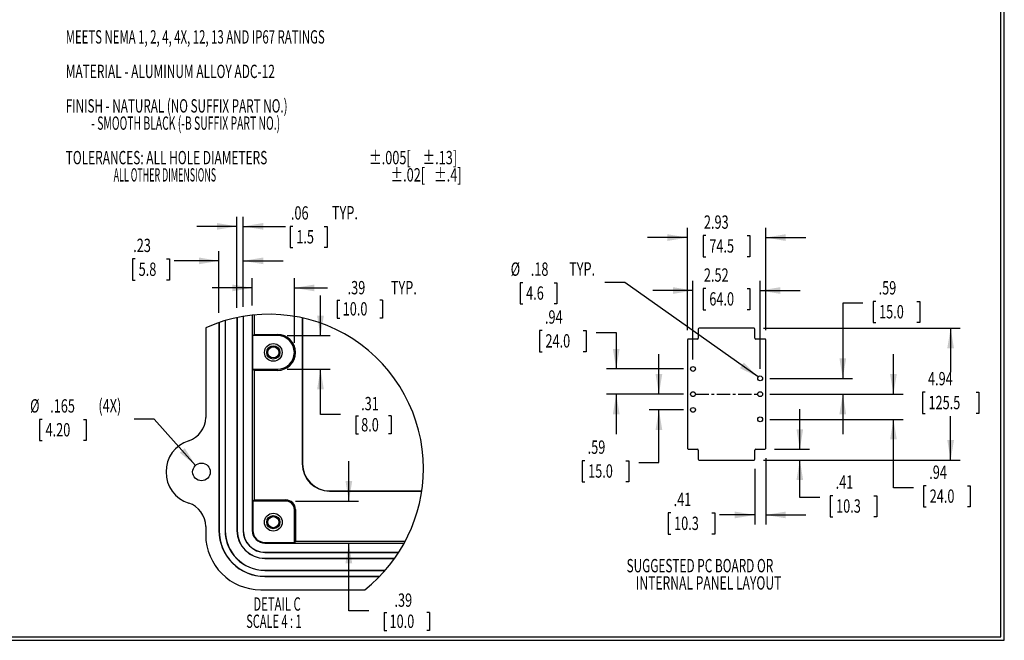
# Model space of a CAD drawing. Extents: x 0.5 to 67.5, y 0.5 to 43.5.
# Drawn here: x 30.6 to 67.5, y 0.5 to 23.8 of the extents above; entities that cross this region are included whole.
import ezdxf
from ezdxf.enums import TextEntityAlignment as Align

# ---------------------------------------------------------------- set-up
doc = ezdxf.new("R2010")
doc.units = 0
doc.linetypes.add('CENTERX2', pattern=[0.8, 0.5, -0.1, 0.1, -0.1])
doc.layers.get('0').update_dxf_attribs({"linetype": 'CONTINUOUS'})
doc.dimstyles.new('SLDDIMSTYLE0', dxfattribs={"dimtxt": 0.5, "dimasz": 0.752, "dimexe": 0, "dimexo": 0.0625, "dimgap": 0.125, "dimtad": 0, "dimtih": 1, "dimtoh": 1, "dimrnd": 1e-09, "dimzin": 12, "dimsah": 1, "dimcen": 0.09, "dimazin": 3, "dimtfac": 1, "dimtofl": 0, "dimtmove": 0, "dimatfit": 3})
doc.dimstyles.new('SLDDIMSTYLE1', dxfattribs={"dimtxt": 0.5, "dimasz": 0.752, "dimexe": 0, "dimexo": 0.0625, "dimgap": 0.125, "dimtad": 0, "dimtih": 1, "dimtoh": 1, "dimrnd": 1e-09, "dimzin": 12, "dimsah": 1, "dimcen": 0.09, "dimazin": 3, "dimtfac": 1, "dimtmove": 0, "dimatfit": 3})
doc.dimstyles.new('SLDDIMSTYLE4', dxfattribs={"dimtxt": 0.5, "dimasz": 0.752, "dimexe": 0, "dimexo": 0.0625, "dimgap": 0.125, "dimtad": 0, "dimtih": 1, "dimtoh": 1, "dimlfac": 0.25, "dimrnd": 1e-09, "dimzin": 12, "dimsah": 1, "dimcen": 0.09, "dimazin": 3, "dimtfac": 1, "dimtmove": 0, "dimatfit": 3})
doc.dimstyles.new('SLDDIMSTYLE6', dxfattribs={"dimtxt": 0.5, "dimasz": 0.752, "dimexe": 0, "dimexo": 0.0625, "dimgap": 0.125, "dimtad": 0, "dimtih": 1, "dimtoh": 1, "dimlfac": 0.25, "dimrnd": 1e-09, "dimzin": 12, "dimsah": 1, "dimcen": 0, "dimazin": 3, "dimtfac": 1, "dimtofl": 0, "dimtmove": 0, "dimatfit": 3})
doc.dimstyles.new('SLDDIMSTYLE9', dxfattribs={"dimtxt": 0.5, "dimasz": 0.752, "dimexe": 0, "dimexo": 0.0625, "dimgap": 0.125, "dimtad": 0, "dimtih": 1, "dimtoh": 1, "dimrnd": 1e-09, "dimzin": 12, "dimsah": 1, "dimcen": 0, "dimazin": 3, "dimtfac": 1, "dimtofl": 0, "dimtmove": 0, "dimatfit": 3})

# ---------------------------------------------------------------- blocks, each defined once
blk = doc.blocks.new('SW_NOTE_0')
at = {"color": 0, "linetype": 'CONTINUOUS'}
for s, width, p in [('MEETS NEMA 1, 2, 4, 4X, 12, 13 AND IP67 RATINGS', 0.625532, (0, 0)), ('MATERIAL - ALUMINUM ALLOY ADC-12', 0.65625, (0, -1.293)), ('FINISH - NATURAL (NO SUFFIX PART NO.)', 0.643243, (0, -2.586)), ('           - SMOOTH BLACK (-B SUFFIX PART NO.)', 0.570652, (0, -3.233)), ('TOLERANCES: ALL HOLE DIAMETERS ', 0.654839, (0, -4.526)), ('%%p', 0.7, (11.371, -4.526)), ('.005[', 0.7, (11.847, -4.526)), ('%%p', 0.7, (13.374, -4.526)), ('.13]', 0.7, (13.85, -4.526)), ('                        ALL OTHER DIMENSIONS ', 0.49, (0, -5.172)), ('%%p', 0.7, (12.174, -5.172)), ('.02[', 0.7, (12.65, -5.172)), ('%%p', 0.7, (13.808, -5.172)), ('.4]', 0.7, (14.284, -5.172))]:
    blk.add_text(s, height=0.5, dxfattribs=dict(at, width=width)).set_placement(p, align=Align.BOTTOM_LEFT)
blk = doc.blocks.new('SW_NOTE_1')
at = {"color": 0, "linetype": 'CONTINUOUS'}
for s, width, p in [('SUGGESTED PC BOARD OR', 0.65, (0, 0)), ('INTERNAL PANEL LAYOUT', 0.666667, (0.347, -0.647))]:
    blk.add_text(s, height=0.5, dxfattribs=dict(at, width=width)).set_placement(p, align=Align.BOTTOM_LEFT)
blk = doc.blocks.new('*D41')
at = {"color": 7, "linetype": 'CONTINUOUS'}
for p, q in [((41.857, 11.92), (41.857, 13.42)), ((40.607, 11.92), (42.217, 11.92)), ((40.607, 10.661), (42.217, 10.661)), ((41.857, 8.967), (41.857, 10.661)), ((42.609, 8.967), (41.857, 8.967)), ((43.179, 8.908), (43.179, 8.233)), ((43.179, 8.908), (43.281, 8.908)), ((44.508, 8.908), (44.407, 8.908)), ((44.508, 8.908), (44.508, 8.233)), ((43.179, 8.233), (43.281, 8.233)), ((44.508, 8.233), (44.407, 8.233))]:
    blk.add_line(p, q, dxfattribs=at)
for points in [[(41.857, 11.92), (41.983, 12.672), (41.731, 12.672)], [(41.857, 10.661), (41.731, 9.909), (41.983, 9.909)]]:
    blk.add_solid(points, dxfattribs=at)
at = {"color": 7, "linetype": 'CONTINUOUS', "width": 0.7}
for s, p in [('.31', (43.382, 8.967)), ('8.0', (43.382, 8.174))]:
    blk.add_text(s, height=0.5, dxfattribs=at).set_placement(p, align=Align.BOTTOM_LEFT)
blk = doc.blocks.new('*D42')
at = {"color": 7, "linetype": 'CONTINUOUS'}
for p, q in [((39.302, 13.049), (39.302, 14.07)), ((40.877, 11.651), (40.877, 14.07)), ((39.302, 13.71), (37.802, 13.71)), ((40.877, 13.71), (42.12, 13.71)), ((42.487, 13.253), (42.487, 12.579)), ((42.487, 13.253), (42.588, 13.253)), ((44.185, 13.253), (44.084, 13.253)), ((44.185, 13.253), (44.185, 12.579)), ((42.487, 12.579), (42.588, 12.579)), ((44.185, 12.579), (44.084, 12.579))]:
    blk.add_line(p, q, dxfattribs=at)
for points in [[(39.302, 13.71), (38.55, 13.836), (38.55, 13.584)], [(40.877, 13.71), (41.629, 13.584), (41.629, 13.836)]]:
    blk.add_solid(points, dxfattribs=at)
at = {"color": 7, "linetype": 'CONTINUOUS', "width": 0.7}
for s, p in [('.39', (42.874, 13.313)), (' TYP.', (44.388, 13.313)), ('10.0', (42.69, 12.519))]:
    blk.add_text(s, height=0.5, dxfattribs=at).set_placement(p, align=Align.BOTTOM_LEFT)
blk = doc.blocks.new('*D43')
at = {"color": 7, "linetype": 'CONTINUOUS'}
for p, q in [((42.921, 5.716), (42.921, 7.216)), ((40.922, 5.716), (43.281, 5.716)), ((42.921, 1.599), (42.921, 4.141)), ((43.673, 1.599), (42.921, 1.599)), ((44.243, 1.54), (44.243, 0.865)), ((44.243, 1.54), (44.344, 1.54)), ((45.942, 1.54), (45.84, 1.54)), ((45.942, 1.54), (45.942, 0.865)), ((44.243, 0.865), (44.344, 0.865)), ((45.942, 0.865), (45.84, 0.865))]:
    blk.add_line(p, q, dxfattribs=at)
for points in [[(42.921, 5.716), (43.047, 6.468), (42.795, 6.468)], [(42.921, 4.141), (42.795, 3.389), (43.047, 3.389)]]:
    blk.add_solid(points, dxfattribs=at)
at = {"color": 7, "linetype": 'CONTINUOUS', "width": 0.7}
for s, p in [('.39', (44.631, 1.599)), ('10.0', (44.446, 0.806))]:
    blk.add_text(s, height=0.5, dxfattribs=at).set_placement(p, align=Align.BOTTOM_LEFT)
blk = doc.blocks.new('*D44')
at = {"color": 7, "linetype": 'CONTINUOUS'}
for p, q in [((31.422, 8.78), (31.32, 8.78)), ((31.32, 8.78), (31.32, 7.986)), ((32.969, 8.78), (33.07, 8.78)), ((33.07, 8.78), (33.07, 7.986)), ((35.626, 8.784), (34.874, 8.784)), ((37.176, 7.056), (35.626, 8.784)), ((31.32, 7.986), (31.422, 7.986)), ((33.07, 7.986), (32.969, 7.986))]:
    blk.add_line(p, q, dxfattribs=at)
blk.add_solid([(37.176, 7.056), (36.767, 7.7), (36.58, 7.532)], dxfattribs=at)
at = {"color": 7, "linetype": 'CONTINUOUS', "width": 0.7}
for s, p in [(' (4X)', (33.422, 8.889, -2.031)), ('%%c', (30.969, 8.881, -2.031)), ('.165', (31.723, 8.881, -2.031)), ('4.20', (31.549, 7.986, -2.031))]:
    blk.add_text(s, height=0.5, dxfattribs=at).set_placement(p, align=Align.BOTTOM_LEFT)
blk = doc.blocks.new('*D45')
at = {"color": 7, "linetype": 'CONTINUOUS'}
for p, q in [((38.727, 12.957), (38.727, 16.377)), ((38.963, 13.002), (38.963, 16.377)), ((38.727, 16.017), (37.227, 16.017)), ((38.963, 16.017), (40.545, 16.017)), ((40.824, 16.014), (40.722, 16.014)), ((40.722, 16.014), (40.722, 15.22)), ((42.001, 16.014), (42.103, 16.014)), ((42.103, 16.014), (42.103, 15.22)), ((40.722, 15.22), (40.824, 15.22)), ((42.103, 15.22), (42.001, 15.22))]:
    blk.add_line(p, q, dxfattribs=at)
for points in [[(38.727, 16.017), (37.975, 16.143), (37.975, 15.891)], [(38.963, 16.017), (39.715, 15.891), (39.715, 16.143)]]:
    blk.add_solid(points, dxfattribs=at)
at = {"color": 7, "linetype": 'CONTINUOUS', "width": 0.7}
for s, p in [('.06', (40.748, 16.115, -2.031)), (' TYP.', (42.179, 16.123, -2.031)), ('1.5', (40.951, 15.22, -2.031))]:
    blk.add_text(s, height=0.5, dxfattribs=at).set_placement(p, align=Align.BOTTOM_LEFT)
blk = doc.blocks.new('*D46')
at = {"color": 7, "linetype": 'CONTINUOUS'}
for p, q in [((34.913, 14.798), (34.811, 14.798)), ((34.811, 14.798), (34.811, 14.004)), ((36.09, 14.798), (36.192, 14.798)), ((36.192, 14.798), (36.192, 14.004)), ((38.05, 12.77), (38.05, 15.084)), ((38.963, 13.002), (38.963, 15.084)), ((38.05, 14.724), (36.369, 14.724)), ((38.963, 14.724), (40.463, 14.724)), ((34.811, 14.004), (34.913, 14.004)), ((36.192, 14.004), (36.09, 14.004))]:
    blk.add_line(p, q, dxfattribs=at)
for points in [[(38.05, 14.724), (37.298, 14.85), (37.298, 14.598)], [(38.963, 14.724), (39.715, 14.598), (39.715, 14.85)]]:
    blk.add_solid(points, dxfattribs=at)
at = {"color": 7, "linetype": 'CONTINUOUS', "width": 0.7}
for s, p in [('.23', (34.836, 14.899, -2.031)), ('5.8', (35.04, 14.004, -2.031))]:
    blk.add_text(s, height=0.5, dxfattribs=at).set_placement(p, align=Align.BOTTOM_LEFT)
blk = doc.blocks.new('SW_NOTE_12')
at = {"color": 0, "linetype": 'CONTINUOUS'}
for s, width, p in [('DETAIL C ', 0.622222, (0, 0)), ('SCALE 4 : 1', 0.604545, (-0.267, -0.647))]:
    blk.add_text(s, height=0.5, dxfattribs=dict(at, width=width)).set_placement(p, align=Align.BOTTOM_LEFT)
blk = doc.blocks.new('*D56')
at = {"color": 7, "linetype": 'CONTINUOUS'}
for p, q in [((58.473, 12.198), (65.844, 12.198)), ((65.484, 12.198), (65.484, 10.549)), ((64.526, 9.801), (64.425, 9.801)), ((64.425, 9.801), (64.425, 9.007)), ((66.443, 9.801), (66.544, 9.801)), ((66.544, 9.801), (66.544, 9.007)), ((64.425, 9.007), (64.526, 9.007)), ((65.484, 7.256), (65.484, 8.905)), ((66.544, 9.007), (66.443, 9.007)), ((58.473, 7.256), (65.844, 7.256))]:
    blk.add_line(p, q, dxfattribs=at)
for points in [[(65.484, 12.198), (65.358, 11.446), (65.61, 11.446)], [(65.484, 7.256), (65.61, 8.008), (65.358, 8.008)]]:
    blk.add_solid(points, dxfattribs=at)
at = {"color": 7, "linetype": 'CONTINUOUS', "width": 0.7}
for s, p in [('4.94', (64.635, 9.902, 0.89)), ('125.5', (64.653, 9.007, 0.89))]:
    blk.add_text(s, height=0.5, dxfattribs=at).set_placement(p, align=Align.BOTTOM_LEFT)
blk = doc.blocks.new('*D57')
at = {"color": 7, "linetype": 'CONTINUOUS'}
for p, q in [((59.83, 7.662), (59.83, 9.162)), ((58.879, 7.662), (60.19, 7.662)), ((58.473, 7.256), (60.19, 7.256)), ((59.83, 5.847), (59.83, 7.256)), ((61.064, 5.92), (60.962, 5.92)), ((60.962, 5.92), (60.962, 5.127)), ((62.61, 5.92), (62.712, 5.92)), ((62.712, 5.92), (62.712, 5.127)), ((60.582, 5.847), (59.83, 5.847)), ((60.962, 5.127), (61.064, 5.127)), ((62.712, 5.127), (62.61, 5.127))]:
    blk.add_line(p, q, dxfattribs=at)
for points in [[(59.83, 7.662), (59.956, 8.414), (59.704, 8.414)], [(59.83, 7.256), (59.704, 6.504), (59.956, 6.504)]]:
    blk.add_solid(points, dxfattribs=at)
at = {"color": 7, "linetype": 'CONTINUOUS', "width": 0.7}
for s, p in [('.41', (61.172, 6.022, 0.89)), ('10.3', (61.19, 5.127, 0.89))]:
    blk.add_text(s, height=0.5, dxfattribs=at).set_placement(p, align=Align.BOTTOM_LEFT)
blk = doc.blocks.new('*D58')
at = {"color": 7, "linetype": 'CONTINUOUS'}
for p, q in [((58.55, 7.333), (58.55, 4.838)), ((58.144, 6.927), (58.144, 4.838)), ((54.989, 5.272), (54.888, 5.272)), ((54.888, 5.272), (54.888, 4.478)), ((56.536, 5.272), (56.638, 5.272)), ((56.638, 5.272), (56.638, 4.478)), ((58.144, 5.198), (56.815, 5.198)), ((58.55, 5.198), (60.05, 5.198)), ((54.888, 4.478), (54.989, 4.478)), ((56.638, 4.478), (56.536, 4.478))]:
    blk.add_line(p, q, dxfattribs=at)
for points in [[(58.144, 5.198), (57.392, 5.324), (57.392, 5.072)], [(58.55, 5.198), (59.302, 5.072), (59.302, 5.324)]]:
    blk.add_solid(points, dxfattribs=at)
at = {"color": 7, "linetype": 'CONTINUOUS', "width": 0.7}
for s, p in [('.41', (55.098, 5.373, 0.89)), ('10.3', (55.116, 4.478, 0.89))]:
    blk.add_text(s, height=0.5, dxfattribs=at).set_placement(p, align=Align.BOTTOM_LEFT)
blk = doc.blocks.new('*D59')
at = {"color": 7, "linetype": 'CONTINUOUS'}
for p, q in [((49.441, 13.906), (49.34, 13.906)), ((49.34, 13.906), (49.34, 13.112)), ((50.619, 13.906), (50.721, 13.906)), ((50.721, 13.906), (50.721, 13.112)), ((53.267, 13.91), (52.515, 13.91)), ((58.269, 10.37), (53.267, 13.91)), ((49.34, 13.112), (49.441, 13.112)), ((50.721, 13.112), (50.619, 13.112))]:
    blk.add_line(p, q, dxfattribs=at)
blk.add_solid([(58.269, 10.37), (57.728, 10.907), (57.583, 10.701)], dxfattribs=at)
at = {"color": 7, "linetype": 'CONTINUOUS', "width": 0.7}
for s, p in [('%%c', (48.988, 14.008, 0.89)), ('.18', (49.742, 14.008, 0.89)), (' TYP.', (51.072, 14.015, 0.89)), ('4.6', (49.568, 13.112, 0.89))]:
    blk.add_text(s, height=0.5, dxfattribs=at).set_placement(p, align=Align.BOTTOM_LEFT)
blk = doc.blocks.new('*D60')
at = {"color": 7, "linetype": 'CONTINUOUS'}
for p, q in [((50.165, 12.112), (50.063, 12.112)), ((50.063, 12.112), (50.063, 11.318)), ((51.712, 12.112), (51.813, 12.112)), ((51.813, 12.112), (51.813, 11.318)), ((52.193, 12.038), (52.945, 12.038)), ((52.945, 12.038), (52.945, 10.672)), ((50.063, 11.318), (50.165, 11.318)), ((51.813, 11.318), (51.712, 11.318)), ((55.463, 10.672), (52.585, 10.672)), ((55.463, 9.727), (52.585, 9.727)), ((52.945, 9.727), (52.945, 8.227))]:
    blk.add_line(p, q, dxfattribs=at)
for points in [[(52.945, 10.672), (53.071, 11.424), (52.819, 11.424)], [(52.945, 9.727), (52.819, 8.975), (53.071, 8.975)]]:
    blk.add_solid(points, dxfattribs=at)
at = {"color": 7, "linetype": 'CONTINUOUS', "width": 0.7}
for s, p in [('.94', (50.273, 12.213, 0.89)), ('24.0', (50.292, 11.318, 0.89))]:
    blk.add_text(s, height=0.5, dxfattribs=at).set_placement(p, align=Align.BOTTOM_LEFT)
blk = doc.blocks.new('*D61')
at = {"color": 7, "linetype": 'CONTINUOUS'}
for p, q in [((54.546, 9.727), (54.546, 11.227)), ((55.463, 9.727), (54.186, 9.727)), ((55.463, 9.136), (54.186, 9.136)), ((54.546, 7.159), (54.546, 9.136)), ((51.765, 7.233), (51.663, 7.233)), ((51.663, 7.233), (51.663, 6.439)), ((53.312, 7.233), (53.414, 7.233)), ((53.414, 7.233), (53.414, 6.439)), ((53.794, 7.159), (54.546, 7.159)), ((51.663, 6.439), (51.765, 6.439)), ((53.414, 6.439), (53.312, 6.439))]:
    blk.add_line(p, q, dxfattribs=at)
for points in [[(54.546, 9.727), (54.672, 10.479), (54.42, 10.479)], [(54.546, 9.136), (54.42, 8.384), (54.672, 8.384)]]:
    blk.add_solid(points, dxfattribs=at)
at = {"color": 7, "linetype": 'CONTINUOUS', "width": 0.7}
for s, p in [('.59', (51.874, 7.335, 0.89)), ('15.0', (51.892, 6.439, 0.89))]:
    blk.add_text(s, height=0.5, dxfattribs=at).set_placement(p, align=Align.BOTTOM_LEFT)
blk = doc.blocks.new('*D62')
at = {"color": 7, "linetype": 'CONTINUOUS'}
for p, q in [((55.617, 12.121), (55.617, 15.957)), ((58.55, 12.121), (58.55, 15.957)), ((55.617, 15.597), (54.117, 15.597)), ((56.31, 15.67), (56.208, 15.67)), ((56.208, 15.67), (56.208, 14.877)), ((57.857, 15.67), (57.958, 15.67)), ((57.958, 15.67), (57.958, 14.877)), ((58.55, 15.597), (60.05, 15.597)), ((56.208, 14.877), (56.31, 14.877)), ((57.958, 14.877), (57.857, 14.877))]:
    blk.add_line(p, q, dxfattribs=at)
for points in [[(55.617, 15.597), (54.865, 15.723), (54.865, 15.471)], [(58.55, 15.597), (59.302, 15.471), (59.302, 15.723)]]:
    blk.add_solid(points, dxfattribs=at)
at = {"color": 7, "linetype": 'CONTINUOUS', "width": 0.7}
for s, p in [('2.93', (56.233, 15.772, 0.89)), ('74.5', (56.436, 14.877, 0.89))]:
    blk.add_text(s, height=0.5, dxfattribs=at).set_placement(p, align=Align.BOTTOM_LEFT)
blk = doc.blocks.new('*D63')
at = {"color": 7, "linetype": 'CONTINUOUS'}
for p, q in [((55.823, 11.032), (55.823, 13.972)), ((56.31, 13.686), (56.208, 13.686)), ((56.208, 13.686), (56.208, 12.892)), ((57.857, 13.686), (57.958, 13.686)), ((57.958, 13.686), (57.958, 12.892)), ((58.343, 10.678), (58.343, 13.972)), ((55.823, 13.612), (54.323, 13.612)), ((58.343, 13.612), (59.843, 13.612)), ((56.208, 12.892), (56.31, 12.892)), ((57.958, 12.892), (57.857, 12.892))]:
    blk.add_line(p, q, dxfattribs=at)
for points in [[(55.823, 13.612), (55.071, 13.738), (55.071, 13.486)], [(58.343, 13.612), (59.095, 13.486), (59.095, 13.738)]]:
    blk.add_solid(points, dxfattribs=at)
at = {"color": 7, "linetype": 'CONTINUOUS', "width": 0.7}
for s, p in [('2.52', (56.233, 13.787, 0.89)), ('64.0', (56.436, 12.892, 0.89))]:
    blk.add_text(s, height=0.5, dxfattribs=at).set_placement(p, align=Align.BOTTOM_LEFT)
blk = doc.blocks.new('*D64')
at = {"color": 7, "linetype": 'CONTINUOUS'}
for p, q in [((62.192, 13.132), (61.44, 13.132)), ((61.44, 13.132), (61.44, 10.318)), ((62.674, 13.206), (62.573, 13.206)), ((62.573, 13.206), (62.573, 12.412)), ((64.221, 13.206), (64.323, 13.206)), ((64.323, 13.206), (64.323, 12.412)), ((62.573, 12.412), (62.674, 12.412)), ((64.323, 12.412), (64.221, 12.412)), ((58.703, 10.318), (61.8, 10.318)), ((58.703, 9.727), (61.8, 9.727)), ((61.44, 9.727), (61.44, 8.227))]:
    blk.add_line(p, q, dxfattribs=at)
for points in [[(61.44, 10.318), (61.566, 11.07), (61.314, 11.07)], [(61.44, 9.727), (61.314, 8.975), (61.566, 8.975)]]:
    blk.add_solid(points, dxfattribs=at)
at = {"color": 7, "linetype": 'CONTINUOUS', "width": 0.7}
for s, p in [('.59', (62.783, 13.307, 0.89)), ('15.0', (62.801, 12.412, 0.89))]:
    blk.add_text(s, height=0.5, dxfattribs=at).set_placement(p, align=Align.BOTTOM_LEFT)
blk = doc.blocks.new('*D65')
at = {"color": 7, "linetype": 'CONTINUOUS'}
for p, q in [((63.339, 9.727), (63.339, 11.227)), ((58.703, 9.727), (63.699, 9.727)), ((58.703, 8.782), (63.699, 8.782)), ((63.339, 6.218), (63.339, 8.782)), ((64.572, 6.292), (64.471, 6.292)), ((64.471, 6.292), (64.471, 5.498)), ((66.119, 6.292), (66.221, 6.292)), ((66.221, 6.292), (66.221, 5.498)), ((64.091, 6.218), (63.339, 6.218)), ((64.471, 5.498), (64.572, 5.498)), ((66.221, 5.498), (66.119, 5.498))]:
    blk.add_line(p, q, dxfattribs=at)
for points in [[(63.339, 9.727), (63.465, 10.479), (63.213, 10.479)], [(63.339, 8.782), (63.213, 8.03), (63.465, 8.03)]]:
    blk.add_solid(points, dxfattribs=at)
at = {"color": 7, "linetype": 'CONTINUOUS', "width": 0.7}
for s, p in [('.94', (64.681, 6.393, 0.89)), ('24.0', (64.699, 5.498, 0.89))]:
    blk.add_text(s, height=0.5, dxfattribs=at).set_placement(p, align=Align.BOTTOM_LEFT)

msp = doc.modelspace()

# ---------------------------------------------------------------- linework, layer by layer
at = {"color": 7, "linetype": 'CONTINUOUS'}
for p, q in [((67.371, 0.623), (67.371, 43.373)), ((67.496, 0.498), (67.496, 43.498)), ((38.727, 12.597), (38.727, 4.613)), ((38.735, 12.599), (38.735, 4.613)), ((38.955, 12.64), (38.955, 4.613)), ((38.963, 12.642), (38.963, 4.613)), ((39.302, 12.689), (39.302, 4.613)), ((39.371, 12.696), (39.371, 11.964)), ((41.176, 12.586), (41.176, 7.117)), ((41.182, 12.585), (41.182, 7.117)), ((37.554, 12.214), (37.554, 8.85)), ((38.05, 12.41), (38.05, 4.613)), ((38.058, 12.412), (38.058, 4.613)), ((38.278, 12.483), (38.278, 4.613)), ((38.286, 12.485), (38.286, 4.613)), ((58.113, 12.198), (56.054, 12.198)), ((39.327, 11.92), (39.371, 11.964)), ((39.327, 10.661), (39.327, 11.92)), ((40.247, 11.92), (39.327, 11.92)), ((39.371, 11.964), (40.247, 11.964)), ((40.247, 11.964), (40.247, 11.92)), ((56.023, 12.167), (56.023, 11.823)), ((58.144, 11.823), (58.144, 12.167)), ((55.617, 11.761), (55.617, 7.693)), ((55.992, 11.792), (55.648, 11.792)), ((58.519, 11.792), (58.175, 11.792)), ((58.55, 7.693), (58.55, 11.761)), ((39.371, 10.617), (39.327, 10.661)), ((39.327, 10.661), (40.247, 10.661)), ((39.371, 10.617), (39.371, 5.76)), ((40.247, 10.617), (39.371, 10.617)), ((40.247, 10.617), (40.247, 10.661)), ((55.648, 7.662), (55.992, 7.662)), ((56.023, 7.631), (56.023, 7.287)), ((58.144, 7.287), (58.144, 7.631)), ((58.175, 7.662), (58.519, 7.662)), ((41.182, 7.117), (41.176, 7.117)), ((56.054, 7.256), (58.113, 7.256)), ((42.2, 6.1), (42.2, 6.094)), ((42.2, 6.1), (45.656, 6.1)), ((42.2, 6.094), (45.655, 6.094)), ((39.327, 5.716), (39.371, 5.76)), ((39.327, 5.716), (39.327, 4.613)), ((40.562, 5.716), (39.327, 5.716)), ((39.371, 5.76), (40.562, 5.76)), ((40.562, 5.76), (40.562, 5.716)), ((40.877, 4.166), (40.877, 5.401)), ((40.921, 5.401), (40.877, 5.401)), ((40.921, 5.401), (40.921, 4.21)), ((37.554, 4.771), (37.554, 4.456)), ((38.058, 4.613), (38.05, 4.613)), ((38.278, 4.613), (38.286, 4.613)), ((38.735, 4.613), (38.727, 4.613)), ((38.955, 4.613), (38.963, 4.613)), ((39.327, 4.613), (39.302, 4.613)), ((39.774, 4.166), (39.774, 4.141)), ((39.774, 4.166), (40.877, 4.166)), ((39.774, 4.141), (44.998, 4.141)), ((40.921, 4.21), (40.877, 4.166)), ((40.921, 4.21), (45.036, 4.21)), ((39.774, 3.794), (39.774, 3.802)), ((39.774, 3.802), (44.797, 3.802)), ((39.774, 3.794), (44.791, 3.794)), ((39.774, 3.574), (39.774, 3.566)), ((39.774, 3.574), (44.642, 3.574)), ((39.774, 3.566), (44.636, 3.566)), ((39.774, 3.117), (39.774, 3.125)), ((39.774, 3.125), (44.288, 3.125)), ((39.774, 3.117), (44.28, 3.117)), ((39.774, 2.897), (39.774, 2.889)), ((39.774, 2.897), (44.077, 2.897)), ((39.774, 2.889), (44.069, 2.889)), ((39.617, 2.393), (43.519, 2.393)), ((0.496, 0.498), (67.496, 0.498)), ((0.621, 0.623), (67.371, 0.623))]:
    msp.add_line(p, q, dxfattribs=at)
at = {"color": 7, "linetype": 'CENTERX2'}
msp.add_line((55.913, 9.727), (58.253, 9.727), dxfattribs=at)
at = {"color": 7, "linetype": 'CONTINUOUS'}
for centre, radius in [((40.089, 11.291), 0.331), ((40.089, 11.291), 0.249), ((40.089, 11.291), 0.208), ((55.823, 10.672), 0.09), ((58.343, 10.318), 0.09), ((55.823, 9.727), 0.09), ((58.343, 9.727), 0.09), ((55.823, 9.136), 0.09), ((58.343, 8.782), 0.09), ((37.396, 6.81), 0.331), ((40.089, 4.928), 0.334), ((40.089, 4.928), 0.249), ((40.089, 4.928), 0.208)]:
    msp.add_circle(centre, radius, dxfattribs=at)
for centre, radius, start, end in [((39.928, 6.934), 5.789, 360, 114.2069), ((56.054, 12.167), 0.031, 90, 180), ((58.113, 12.167), 0.031, 0, 90), ((40.247, 11.291), 0.674, 270, 90), ((40.247, 11.291), 0.63, 270, 90), ((55.992, 11.823), 0.031, 270, 0), ((58.175, 11.823), 0.031, 180, 270), ((55.648, 11.761), 0.031, 90, 180), ((58.519, 11.761), 0.031, 0, 90), ((36.64, 8.85), 0.913, 287.7669, 0.0001), ((37.294, 6.81), 1.228, 107.767, 252.233), ((55.648, 7.693), 0.031, 180, 270), ((55.992, 7.631), 0.031, 0, 90), ((58.175, 7.631), 0.031, 90, 180), ((58.519, 7.693), 0.031, 270, 0), ((42.2, 7.117), 1.024, 180, 270), ((42.2, 7.117), 1.018, 180, 270), ((56.054, 7.287), 0.031, 180, 270), ((58.113, 7.287), 0.031, 270, 0), ((39.928, 6.934), 5.789, 308.3394, 0), ((36.64, 4.771), 0.913, 360, 72.233), ((40.562, 5.401), 0.359, 0.0001, 89.9999), ((40.562, 5.401), 0.315, 0, 90), ((39.617, 4.456), 2.063, 180, 270), ((39.774, 4.613), 1.724, 180, 270), ((39.774, 4.613), 1.716, 180, 270), ((39.774, 4.613), 1.496, 180, 270), ((39.774, 4.613), 1.488, 180, 270), ((39.774, 4.613), 1.047, 180, 269.9999), ((39.774, 4.613), 1.039, 180, 270), ((39.774, 4.613), 0.819, 180, 270), ((39.774, 4.613), 0.811, 180, 270), ((39.774, 4.613), 0.472, 180.0001, 269.9998), ((39.774, 4.613), 0.448, 179.9997, 270.0003)]:
    msp.add_arc(centre, radius, start, end, dxfattribs=at)

# ---------------------------------------------------------------- block references
for name, p in [('SW_NOTE_0', (32.306, 22.715)), ('SW_NOTE_1', (53.333, 2.891)), ('SW_NOTE_12', (39.341, 1.453))]:
    msp.add_blockref(name, p, dxfattribs=at)

# ---------------------------------------------------------------- dimensions: what is measured, and where the dimension line sits
for base, p1, p2, picture, middle in [((38.963, 16.017), (38.727, 12.597), (38.963, 12.642), '*D45', (42.134, 16.017)), ((39.302, 13.71), (40.877, 11.291), (39.302, 12.689), '*D42', (44.057, 13.71))]:
    dim = msp.add_linear_dim(base=base, p1=p1, p2=p2, text='<> TYP.', dimstyle='SLDDIMSTYLE4', dxfattribs=at)
    dim.commit()
    dim.dimension.update_dxf_attribs({"geometry": picture, "text_midpoint": middle, "dimtype": 160})
for base, p1, p2, dimstyle, picture, middle in [((58.55, 15.597), (55.617, 11.761), (58.55, 11.761), 'SLDDIMSTYLE1', '*D62', (57.083, 15.597)), ((38.05, 14.724), (38.963, 12.642), (38.05, 12.41), 'SLDDIMSTYLE4', '*D46', (35.501, 14.724)), ((58.343, 13.612), (55.823, 10.672), (58.343, 10.318), 'SLDDIMSTYLE1', '*D63', (57.083, 13.612)), ((58.144, 5.198), (58.55, 7.693), (58.144, 7.287), 'SLDDIMSTYLE1', '*D58', (55.763, 5.198))]:
    dim = msp.add_linear_dim(base=base, p1=p1, p2=p2, dimstyle=dimstyle, dxfattribs=at)
    dim.commit()
    dim.dimension.update_dxf_attribs({"geometry": picture, "text_midpoint": middle, "dimtype": 160})
for p1, p2, text, dimstyle, picture, middle in [((58.416, 10.266), (58.269, 10.37), '<> TYP.', 'SLDDIMSTYLE9', '*D59', (50.751, 13.91)), ((37.617, 6.564), (37.176, 7.056), '<> (4X)', 'SLDDIMSTYLE6', '*D44', (32.921, 8.784))]:
    dim = msp.add_diameter_dim_2p(p1=p1, p2=p2, text=text, dimstyle=dimstyle, dxfattribs=at)
    dim.commit()
    dim.dimension.update_dxf_attribs({"geometry": picture, "text_midpoint": middle, "dimtype": 163})
for base, p1, p2, dimstyle, picture, middle in [((61.44, 10.318), (58.343, 9.727), (58.343, 10.318), 'SLDDIMSTYLE1', '*D64', (61.44, 13.132)), ((41.857, 11.92), (40.247, 10.661), (40.247, 11.92), 'SLDDIMSTYLE4', '*D41', (41.857, 8.967)), ((52.9454, 10.6719), (55.8232, 9.727), (55.8232, 10.6719), 'SLDDIMSTYLE1', '*D60', (52.9454, 12.038)), ((65.484, 7.256), (58.113, 12.198), (58.113, 7.256), 'SLDDIMSTYLE0', '*D56', (65.484, 9.727)), ((54.546, 9.136), (55.823, 9.727), (55.823, 9.136), 'SLDDIMSTYLE1', '*D61', (54.546, 7.159)), ((63.3385, 8.7821), (58.3429, 9.727), (58.3429, 8.7821), 'SLDDIMSTYLE1', '*D65', (63.3385, 6.2182)), ((59.83, 7.256), (58.519, 7.662), (58.113, 7.256), 'SLDDIMSTYLE1', '*D57', (59.83, 5.847)), ((42.921, 4.141), (40.562, 5.716), (44.998, 4.141), 'SLDDIMSTYLE4', '*D43', (42.921, 1.599))]:
    dim = msp.add_linear_dim(base=base, p1=p1, p2=p2, angle=90, dimstyle=dimstyle, dxfattribs=at)
    dim.commit()
    dim.dimension.update_dxf_attribs({"geometry": picture, "text_midpoint": middle, "dimtype": 160})

doc.saveas('drawing.dxf')
